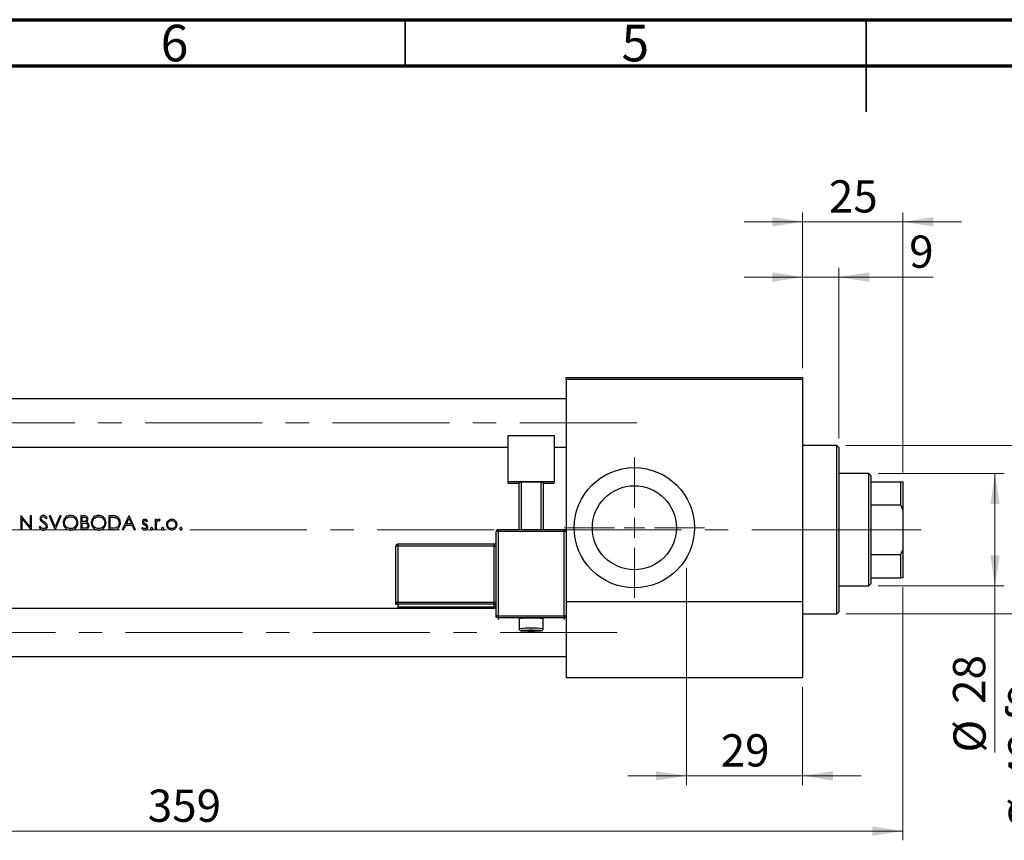
# Model space of a CAD drawing. Units: millimetres. Extents: x 15 to 453, y 5 to 292.
# Drawn here: x 123 to 230, y 203 to 292 of the extents above; entities that cross this region are included whole.
import ezdxf

# ---------------------------------------------------------------- set-up
doc = ezdxf.new("R2010")
doc.units = ezdxf.units.MM
doc.linetypes.add('CENTERX2', pattern=[20.32, 12.7, -2.54, 2.54, -2.54])
doc.styles.add('SLDTEXTSTYLE0', font='TXT', dxfattribs={"width": 0.75})
doc.dimstyles.new('SLDDIMSTYLE0', dxfattribs={"dimtxt": 3.5, "dimasz": 3.302, "dimexe": 0, "dimexo": 0.0625, "dimgap": 0.875, "dimtad": 1, "dimdec": 0, "dimlfac": 2.3, "dimrnd": 1e-09, "dimzin": 12, "dimdsep": 46, "dimtxsty": 'SLDTEXTSTYLE0', "dimsah": 1, "dimcen": 0.09, "dimadec": 0, "dimazin": 3, "dimtfac": 1, "dimtdec": 0, "dimtmove": 0, "dimatfit": 0, "dimfxl": 1, "dimfrac": 2, "dimtolj": 1, "dimtzin": 12, "dimarcsym": 0})
doc.dimstyles.new('SLDDIMSTYLE1', dxfattribs={"dimtxt": 3.5, "dimasz": 3.302, "dimexe": 0, "dimexo": 0.0625, "dimgap": 0.875, "dimtad": 1, "dimdec": 0, "dimlfac": 2.3, "dimrnd": 1e-09, "dimzin": 12, "dimdsep": 46, "dimtxsty": 'SLDTEXTSTYLE0', "dimsah": 1, "dimcen": 0.09, "dimadec": 0, "dimazin": 3, "dimtfac": 1, "dimtdec": 0, "dimtofl": 0, "dimtmove": 0, "dimatfit": 3, "dimfxl": 1, "dimfrac": 2, "dimtolj": 1, "dimtzin": 12, "dimarcsym": 0})
doc.dimstyles.new('SLDDIMSTYLE2', dxfattribs={"dimtxt": 3.5, "dimasz": 3.302, "dimexe": 0, "dimexo": 0.0625, "dimgap": 0.875, "dimtad": 1, "dimdec": 0, "dimlfac": 2.3, "dimrnd": 1e-09, "dimzin": 12, "dimdsep": 46, "dimtxsty": 'SLDTEXTSTYLE0', "dimsah": 1, "dimcen": 0.09, "dimadec": 0, "dimazin": 3, "dimtfac": 1, "dimtmove": 0, "dimatfit": 0, "dimfxl": 1, "dimfrac": 2, "dimtolj": 1, "dimtzin": 12, "dimarcsym": 0})

# ---------------------------------------------------------------- blocks, each defined once
blk = doc.blocks.new('_D_1')
at = {"color": 7, "linetype": 'Continuous', "lineweight": 0}
for p, q in [((218.98, 230.42), (218.98, 202.93)), ((62.9, 219.55), (62.9, 202.93)), ((62.9, 203.93), (218.98, 203.93))]:
    blk.add_line(p, q, dxfattribs=at)
at = {"color": 7, "linetype": 'Continuous', "lineweight": 18}
for points in [[(62.9, 203.93), (66.2, 203.42), (66.2, 204.44)], [(218.98, 203.93), (215.68, 204.44), (215.68, 203.42)]]:
    blk.add_solid(points, dxfattribs=at)
at = {"color": 7, "linetype": 'Continuous', "lineweight": 18, "insert": (137.06, 208.44), "char_height": 3.5, "attachment_point": 1, "style": 'SLDTEXTSTYLE0'}
blk.add_mtext('359', dxfattribs=at)
blk = doc.blocks.new('_D_2')
at = {"color": 7, "linetype": 'Continuous', "lineweight": 0}
for p, q in [((208.11, 254.16), (208.11, 271.06)), ((218.98, 242.86), (218.98, 271.06)), ((208.11, 270.06), (201.76, 270.06)), ((218.98, 270.06), (208.11, 270.06)), ((218.98, 270.06), (225.33, 270.06))]:
    blk.add_line(p, q, dxfattribs=at)
at = {"color": 7, "linetype": 'Continuous', "lineweight": 18}
for points in [[(208.11, 270.06), (204.81, 270.57), (204.81, 269.55)], [(218.98, 270.06), (222.29, 269.55), (222.29, 270.57)]]:
    blk.add_solid(points, dxfattribs=at)
at = {"color": 7, "linetype": 'Continuous', "lineweight": 18, "insert": (210.96, 274.57), "char_height": 3.5, "attachment_point": 1, "style": 'SLDTEXTSTYLE0'}
blk.add_mtext('25', dxfattribs=at)
blk = doc.blocks.new('_D_3')
at = {"color": 7, "linetype": 'Continuous', "lineweight": 0}
for p, q in [((195.51, 226.51), (195.51, 208.93)), ((208.11, 219.55), (208.11, 208.93)), ((195.51, 209.93), (189.16, 209.93)), ((195.51, 209.93), (208.11, 209.93)), ((208.11, 209.93), (214.46, 209.93))]:
    blk.add_line(p, q, dxfattribs=at)
at = {"color": 7, "linetype": 'Continuous', "lineweight": 18}
for points in [[(195.51, 209.93), (192.2, 210.44), (192.2, 209.42)], [(208.11, 209.93), (211.42, 209.42), (211.42, 210.44)]]:
    blk.add_solid(points, dxfattribs=at)
at = {"color": 7, "linetype": 'Continuous', "lineweight": 18, "insert": (199.22, 214.44), "char_height": 3.5, "attachment_point": 1, "style": 'SLDTEXTSTYLE0'}
blk.add_mtext('29', dxfattribs=at)
blk = doc.blocks.new('_D_5')
at = {"color": 7, "linetype": 'Continuous', "lineweight": 0}
for p, q in [((216.29, 242.73), (229.98, 242.73)), ((228.98, 230.55), (228.98, 242.73)), ((216.29, 230.55), (229.98, 230.55)), ((228.98, 230.55), (228.98, 212.46))]:
    blk.add_line(p, q, dxfattribs=at)
at = {"color": 7, "linetype": 'Continuous', "lineweight": 18}
for points in [[(228.98, 242.73), (228.48, 239.42), (229.49, 239.42)], [(228.98, 230.55), (229.49, 233.85), (228.48, 233.85)]]:
    blk.add_solid(points, dxfattribs=at)
at = {"color": 7, "linetype": 'Continuous', "lineweight": 18, "char_height": 3.5, "attachment_point": 1, "rotation": 90, "style": 'SLDTEXTSTYLE0'}
for s, insert in [('28', (224.42, 217.74)), ('%%c', (224.47, 212.46))]:
    blk.add_mtext(s, dxfattribs=dict(at, insert=insert))
blk = doc.blocks.new('_D_6')
at = {"color": 7, "linetype": 'Continuous', "lineweight": 0}
for p, q in [((208.11, 254.16), (208.11, 265.06)), ((212.03, 246.55), (212.03, 265.06)), ((208.11, 264.06), (201.76, 264.06)), ((212.03, 264.06), (208.11, 264.06)), ((212.03, 264.06), (222.26, 264.06))]:
    blk.add_line(p, q, dxfattribs=at)
at = {"color": 7, "linetype": 'Continuous', "lineweight": 18}
for points in [[(208.11, 264.06), (204.81, 264.57), (204.81, 263.55)], [(212.03, 264.06), (215.33, 263.55), (215.33, 264.57)]]:
    blk.add_solid(points, dxfattribs=at)
at = {"color": 7, "linetype": 'Continuous', "lineweight": 18, "insert": (219.67, 268.57), "char_height": 3.5, "attachment_point": 1, "style": 'SLDTEXTSTYLE0'}
blk.add_mtext('9', dxfattribs=at)
blk = doc.blocks.new('_D_7')
at = {"color": 7, "linetype": 'Continuous', "lineweight": 0}
for p, q in [((212.81, 245.77), (235.98, 245.77)), ((234.98, 245.77), (234.98, 227.51)), ((212.81, 227.51), (235.98, 227.51)), ((234.98, 227.51), (234.98, 204.07))]:
    blk.add_line(p, q, dxfattribs=at)
at = {"color": 7, "linetype": 'Continuous', "lineweight": 18}
for points in [[(234.98, 245.77), (234.48, 242.47), (235.49, 242.47)], [(234.98, 227.51), (235.49, 230.81), (234.48, 230.81)]]:
    blk.add_solid(points, dxfattribs=at)
at = {"color": 7, "linetype": 'Continuous', "lineweight": 18, "char_height": 3.5, "attachment_point": 1, "rotation": 90, "style": 'SLDTEXTSTYLE0'}
for s, insert in [('f9', (230.42, 215.84)), ('42', (230.42, 209.35)), ('%%c', (230.47, 204.07))]:
    blk.add_mtext(s, dxfattribs=dict(at, insert=insert))
blk = doc.blocks.new('SW_CENTERMARKSYMBOL_0')
at = {"color": 0, "linetype": 'Continuous', "lineweight": 18}
for p, q in [((0, 2.17), (0, 7.61)), ((0, 0), (0, 1.09)), ((-2.17, 0), (-7.61, 0)), ((0, 0), (-1.09, 0)), ((0, 0), (0, -1.09)), ((0, 0), (1.09, 0)), ((2.17, 0), (7.61, 0)), ((0, -2.17), (0, -7.61))]:
    blk.add_line(p, q, dxfattribs=at)

msp = doc.modelspace()

# ---------------------------------------------------------------- linework, layer by layer
at = {"color": 7, "linetype": 'Continuous', "lineweight": 70}
for p, q in [((15, 292), (415, 292)), ((20, 287), (410, 287))]:
    msp.add_line(p, q, dxfattribs=at)
at = {"color": 7, "linetype": 'Continuous', "lineweight": 35}
for p, q in [((165, 287), (165, 292)), ((215, 292), (215, 282)), ((215, 287), (215, 292))]:
    msp.add_line(p, q, dxfattribs=at)
at = {"color": 7, "linetype": 'Continuous', "lineweight": 25}
for p, q in [((182.4617, 253.1607), (208.1139, 253.1607)), ((182.4617, 252.9433), (182.4617, 253.1607)), ((208.1139, 252.9433), (182.4617, 252.9433)), ((182.4617, 252.9433), (182.4617, 236.43)), ((208.1139, 253.1607), (208.1139, 252.9433)), ((208.1139, 252.9433), (208.1139, 228.8129)), ((182.4617, 250.8346), (78.9835, 250.8346)), ((176.1574, 246.8506), (181.1574, 246.8506)), ((176.1574, 241.8537), (176.1574, 246.8506)), ((181.1574, 246.8506), (181.1574, 241.8537)), ((211.8096, 245.7694), (208.1139, 245.7694)), ((212.027, 245.552), (211.8096, 245.7694)), ((211.8096, 227.5086), (211.8096, 245.7694)), ((78.9835, 245.6173), (176.1574, 245.6173)), ((181.1574, 245.6173), (182.4617, 245.6173)), ((212.027, 245.552), (212.027, 227.726)), ((215.2878, 242.726), (212.027, 242.726)), ((215.5052, 242.5086), (215.2878, 242.726)), ((215.2878, 230.552), (215.2878, 242.726)), ((215.5052, 242.5086), (215.5052, 241.8564)), ((181.1574, 241.8537), (176.1574, 241.8537)), ((176.1574, 241.6693), (176.1574, 241.8537)), ((177.353, 241.6693), (176.1574, 241.6693)), ((177.353, 241.7999), (177.5704, 241.8076)), ((177.353, 236.6474), (177.353, 241.7999)), ((179.7443, 241.8076), (177.5704, 241.8076)), ((177.5704, 241.8076), (177.5704, 236.6474)), ((179.7443, 241.8076), (179.9617, 241.7999)), ((179.7443, 236.6474), (179.7443, 241.8076)), ((179.9617, 241.7999), (179.9617, 236.6474)), ((181.1574, 241.6693), (179.9617, 241.6693)), ((181.1574, 241.6693), (181.1574, 241.8537)), ((215.5052, 241.8564), (215.5052, 239.328)), ((215.5052, 241.8564), (218.7661, 241.8564)), ((218.7661, 239.328), (218.7661, 241.8564)), ((218.7661, 241.8564), (218.9835, 241.8564)), ((218.9835, 241.8564), (218.9835, 238.8129)), ((215.5052, 239.328), (215.5052, 233.95)), ((215.5052, 239.328), (218.7661, 239.328)), ((218.9835, 238.8129), (218.7661, 239.328)), ((218.9835, 238.8129), (218.9835, 234.4651)), ((123.3084, 238.1607), (123.2797, 238.1607)), ((123.2797, 238.1607), (123.2797, 236.639)), ((124.3137, 236.963), (123.3084, 238.1607)), ((123.4163, 236.639), (123.4163, 237.834)), ((123.4163, 237.834), (124.4192, 236.639)), ((124.4503, 238.1607), (124.3137, 238.1607)), ((124.3137, 238.1607), (124.3137, 236.963)), ((124.4503, 236.639), (124.4503, 238.1607)), ((126.0242, 237.8486), (126.1476, 237.9422)), ((126.5086, 238.1607), (126.3622, 238.1607)), ((126.3622, 238.1607), (127.0061, 236.639)), ((127.0158, 236.9615), (126.5086, 238.1607)), ((127.5231, 238.1607), (127.0158, 236.9615)), ((127.0256, 236.639), (127.6694, 238.1607)), ((127.6694, 238.1607), (127.5231, 238.1607)), ((130.0928, 238.1607), (129.7959, 238.1607)), ((129.7959, 238.1607), (129.7959, 236.639)), ((129.9325, 237.5169), (129.9325, 238.0047)), ((129.9325, 238.0047), (130.1178, 238.0047)), ((130.0242, 237.5169), (129.9325, 237.5169)), ((129.9325, 236.7951), (129.9325, 237.3608)), ((129.9325, 237.3608), (130.023, 237.3608)), ((133.1467, 238.1607), (132.8394, 238.1607)), ((132.8394, 238.1607), (132.8394, 236.639)), ((132.976, 238.0047), (133.083, 238.0047)), ((132.976, 236.7951), (132.976, 238.0047)), ((135.0049, 238.1607), (134.2831, 236.639)), ((134.7376, 237.2828), (135.0132, 237.8641)), ((135.2814, 237.2828), (134.7376, 237.2828)), ((135.0244, 238.1607), (135.0049, 238.1607)), ((135.0132, 237.8641), (135.2814, 237.2828)), ((135.7268, 236.639), (135.0244, 238.1607)), ((136.9413, 237.5169), (137.0339, 237.6123)), ((138.0094, 237.751), (137.8728, 237.751)), ((137.8728, 237.751), (137.8728, 236.639)), ((138.0094, 237.5873), (138.0094, 237.751)), ((138.3246, 237.6142), (138.3996, 237.7324)), ((123.4163, 236.639), (123.2797, 236.639)), ((124.4503, 236.639), (124.4192, 236.639)), ((125.3984, 237.0097), (125.2697, 236.9326)), ((127.0256, 236.639), (127.0061, 236.639)), ((130.2074, 236.639), (129.7959, 236.639)), ((130.127, 236.7951), (129.9325, 236.7951)), ((133.311, 236.639), (132.8394, 236.639)), ((133.1506, 236.7951), (132.976, 236.7951)), ((134.4322, 236.639), (134.2831, 236.639)), ((134.4322, 236.639), (134.6635, 237.1267)), ((134.6635, 237.1267), (135.3534, 237.1267)), ((135.3534, 237.1267), (135.5783, 236.639)), ((135.7268, 236.639), (135.5783, 236.639)), ((136.5002, 236.8731), (136.4096, 236.7701)), ((138.0094, 236.639), (137.8728, 236.639)), ((138.0094, 236.639), (138.0094, 237.0127)), ((174.853, 227.3052), (174.853, 236.43)), ((182.2443, 236.6474), (175.0704, 236.6474)), ((175.0704, 236.6472), (175.0704, 236.6474)), ((175.0704, 236.4377), (175.0704, 227.3129)), ((182.2443, 236.4377), (175.0704, 236.4377)), ((182.2443, 227.3129), (182.2443, 236.4377)), ((182.4617, 236.43), (182.4617, 228.8129)), ((174.6357, 235.0805), (164.2009, 235.0805)), ((163.9835, 228.7799), (163.9835, 234.8631)), ((174.6357, 234.8708), (164.2009, 234.8708)), ((164.2009, 234.8708), (164.2009, 228.7876)), ((174.6357, 228.7876), (174.6357, 234.8708)), ((218.7661, 233.95), (218.9835, 234.4651)), ((218.9835, 234.4651), (218.9835, 231.4216)), ((215.5052, 233.95), (215.5052, 231.4216)), ((215.5052, 233.95), (218.7661, 233.95)), ((218.7661, 231.4216), (218.7661, 233.95)), ((215.2878, 230.552), (215.5052, 230.7694)), ((215.5052, 231.4216), (215.5052, 230.7694)), ((215.5052, 231.4216), (218.7661, 231.4216)), ((218.9835, 231.4216), (218.7661, 231.4216)), ((212.027, 230.552), (215.2878, 230.552)), ((163.9835, 228.4954), (163.9835, 228.7799)), ((164.2009, 228.7876), (174.6357, 228.7876)), ((164.2009, 228.7876), (164.2009, 228.5627)), ((174.6357, 228.7876), (174.6357, 228.5627)), ((182.4617, 228.8129), (182.4617, 220.552)), ((208.1139, 228.8129), (182.4617, 228.8129)), ((208.1139, 228.8129), (208.1139, 220.552)), ((174.853, 228.0955), (78.9835, 228.0955)), ((174.6357, 228.5627), (164.2009, 228.5627)), ((164.2009, 228.5627), (164.2009, 228.2708)), ((164.2009, 228.2708), (174.6357, 228.2708)), ((174.6357, 228.2708), (174.6357, 228.5627)), ((174.6357, 228.2708), (174.6357, 228.2706)), ((211.8096, 227.5086), (212.027, 227.726)), ((174.853, 227.1265), (174.853, 227.3052)), ((175.0704, 227.3129), (182.2443, 227.3129)), ((175.0704, 227.3129), (175.0704, 227.088)), ((182.2443, 227.088), (175.0704, 227.088)), ((177.353, 226.9881), (177.353, 225.9018)), ((179.9617, 225.9018), (179.9617, 226.9881)), ((182.2443, 227.3129), (182.2443, 227.088)), ((208.1139, 227.5086), (211.8096, 227.5086)), ((78.9835, 222.8781), (182.4617, 222.8781)), ((208.1139, 220.552), (182.4617, 220.552))]:
    msp.add_line(p, q, dxfattribs=at)
at = {"color": 7, "linetype": 'CENTERX2', "lineweight": 18}
for p, q in [((190.1139, 248.226), (56.1574, 248.226)), ((215.2878, 236.639), (63.0704, 236.639)), ((215.2878, 236.639), (215.5052, 236.639)), ((215.5052, 236.639), (220.9835, 236.639)), ((195.5052, 227.5086), (195.5052, 232.5086)), ((195.5052, 230.8129), (195.5052, 228.5955)), ((195.5052, 220.7694), (195.5052, 228.5955)), ((53.3724, 225.4868), (190.1139, 225.4868)), ((195.5052, 218.552), (195.5052, 220.7694))]:
    msp.add_line(p, q, dxfattribs=at)
at = {"color": 8, "linetype": 'Continuous', "lineweight": 25}
for p, q in [((175.0704, 236.6474), (175.0704, 236.4377)), ((182.2443, 236.6474), (182.2443, 236.4377)), ((164.2009, 235.0805), (164.2009, 234.8708)), ((174.6357, 235.0805), (174.6357, 234.8708)), ((164.2009, 228.2708), (164.2009, 228.2706)), ((175.0704, 227.088), (175.0704, 226.9144)), ((182.2443, 226.9144), (182.2443, 227.088))]:
    msp.add_line(p, q, dxfattribs=at)
at = {"color": 7, "linetype": 'Continuous', "lineweight": 25, "flags": 128}
msp.add_lwpolyline([(164.1465, 228.2777), (164.1585, 228.275), (164.2009, 228.2708)], dxfattribs=at)
at = {"color": 8, "linetype": 'Continuous', "lineweight": 25, "flags": 128}
msp.add_lwpolyline([(177.6987, 225.7027), (177.5869, 225.6913), (177.5869, 225.6779), (177.7161, 225.6654), (177.9587, 225.6552), (178.2856, 225.6485), (178.6574, 225.6462), (179.0292, 225.6485), (179.3561, 225.6552), (179.5987, 225.6654), (179.7278, 225.6779), (179.7278, 225.6913), (179.5987, 225.7038), (179.4859, 225.7094)], dxfattribs=at)
at = {"color": 7, "linetype": 'Continuous', "lineweight": 25}
for radius in [6.5217, 4.5565]:
    msp.add_circle((189.853, 236.8564), radius, dxfattribs=at)
for centre, radius, start, end in [((175.0704, 236.4299), 0.2173, 89.982109, 179.982098), ((175.0162, 234.8938), 1.5448, 87.986318, 96.06117), ((182.2444, 236.4299), 0.2173, 0.017902, 90.017891), ((182.2986, 234.8938), 1.5448, 83.93883, 92.013682), ((164.2008, 234.863), 0.2173, 89.982109, 179.982098), ((174.6357, 235.2979), 0.2174, 270, 0), ((164.1466, 233.327), 1.5448, 87.986318, 96.06117), ((174.6899, 236.4146), 1.5448, 267.986318, 276.06117), ((164.1466, 227.2438), 1.5448, 87.986318, 96.06117), ((164.2008, 228.78), 0.2173, 180.017902, 270.017891), ((174.6899, 230.3314), 1.5448, 267.986318, 276.06117), ((174.6357, 228.3454), 0.2173, 0.017902, 90.017891), ((174.6357, 228.0532), 0.2174, 11.211627, 90), ((175.0162, 225.7691), 1.5448, 87.986318, 96.06117), ((175.0704, 227.3053), 0.2173, 180.017902, 270.017891), ((178.6574, 214.2746), 12.7802, 84.142211, 95.857789), ((182.2986, 225.7691), 1.5448, 83.93883, 92.013682), ((182.2444, 227.3053), 0.2173, 269.982109, 359.982098), ((178.5055, 210.2545), 15.4692, 89.437391, 92.989491), ((178.735, 205.1241), 20.599, 87.910821, 90.215758)]:
    msp.add_arc(centre, radius, start, end, dxfattribs=at)
at = {"color": 8, "linetype": 'Continuous', "lineweight": 25}
for centre, radius, start, end in [((174.6357, 228.0534), 0.2173, 11.165389, 90.015457), ((178.3559, 215.9904), 9.9621, 88.265875, 95.777709), ((179.007, 217.3622), 8.5928, 83.621088, 92.332118)]:
    msp.add_arc(centre, radius, start, end, dxfattribs=at)
at = {"color": 7, "linetype": 'Continuous', "lineweight": 25}
for points, knots in [([(125.7422, 238.1998), (125.6931, 238.1949), (125.6023, 238.1858), (125.4852, 238.1176), (125.4067, 238.0231), (125.3712, 237.9259), (125.3683, 237.8663), (125.3673, 237.8446)], [0, 0, 0, 0, 0.25480732, 0.47068514, 0.68776605, 0.88668978, 1, 1, 1, 1]), ([(125.3673, 237.8446), (125.3683, 237.8237), (125.3713, 237.7635), (125.4017, 237.6828), (125.4385, 237.632), (125.4523, 237.6129)], [0, 0, 0, 0, 0.25077554, 0.71959684, 1, 1, 1, 1]), ([(125.4523, 237.6129), (125.4709, 237.5931), (125.508, 237.5535), (125.5927, 237.4858), (125.6581, 237.4379), (125.7017, 237.406)], [0, 0, 0, 0, 0.250933164, 0.501190761, 1, 1, 1, 1]), ([(125.5038, 237.851), (125.5069, 237.8779), (125.5127, 237.9284), (125.5589, 237.986), (125.6149, 238.0242), (125.673, 238.0418), (125.7114, 238.0431), (125.727, 238.0437)], [0, 0, 0, 0, 0.24295736, 0.45732611, 0.64978807, 0.85782676, 1, 1, 1, 1]), ([(125.6041, 237.6544), (125.5907, 237.6678), (125.5551, 237.703), (125.5123, 237.7687), (125.5064, 237.8255), (125.5038, 237.851)], [0, 0, 0, 0, 0.25118913, 0.66393725, 1, 1, 1, 1]), ([(125.8087, 237.5029), (125.7741, 237.5275), (125.7222, 237.5643), (125.6536, 237.6143), (125.6206, 237.641), (125.6041, 237.6544)], [0, 0, 0, 0, 0.49977518, 0.74974892, 1, 1, 1, 1]), ([(125.7017, 237.406), (125.7264, 237.3879), (125.776, 237.3519), (125.8725, 237.2763), (125.9346, 237.2085), (125.976, 237.1633)], [0, 0, 0, 0, 0.25034636, 0.50073267, 1, 1, 1, 1]), ([(125.727, 238.0437), (125.7611, 238.0403), (125.8298, 238.0336), (125.9349, 237.9622), (125.9901, 237.892), (126.0242, 237.8486)], [0, 0, 0, 0, 0.27451094, 0.55120545, 1, 1, 1, 1]), ([(126.1476, 237.9422), (126.1224, 237.9755), (126.0637, 238.0531), (125.9575, 238.1491), (125.8376, 238.1947), (125.7682, 238.1984), (125.7422, 238.1998)], [0, 0, 0, 0, 0.25145671, 0.58489423, 0.84468334, 1, 1, 1, 1]), ([(126.1671, 237.0118), (126.1593, 237.0663), (126.1445, 237.1699), (126.0517, 237.3005), (125.9381, 237.407), (125.8521, 237.4708), (125.8087, 237.5029)], [0, 0, 0, 0, 0.25827555, 0.49073747, 0.74328662, 1, 1, 1, 1]), ([(125.976, 237.1633), (125.9837, 237.1521), (125.999, 237.1297), (126.023, 237.081), (126.0276, 237.0406), (126.0306, 237.0139)], [0, 0, 0, 0, 0.25237402, 0.50549703, 1, 1, 1, 1]), ([(128.6741, 238.1998), (128.5848, 238.1912), (128.4059, 238.1739), (128.1687, 238.0358), (127.9935, 237.8332), (127.8974, 237.6077), (127.8879, 237.4565), (127.884, 237.3932)], [0, 0, 0, 0, 0.21279007, 0.42598536, 0.63813626, 0.84831369, 1, 1, 1, 1]), ([(127.884, 237.3932), (127.8923, 237.2996), (127.909, 237.1119), (128.0592, 236.8738), (128.2687, 236.6928), (128.4914, 236.6089), (128.6362, 236.6023), (128.6863, 236.6)], [0, 0, 0, 0, 0.22272727, 0.44704424, 0.65303115, 0.88000133, 1, 1, 1, 1]), ([(128.0205, 237.3938), (128.0272, 237.4682), (128.0405, 237.6174), (128.155, 237.8106), (128.3223, 237.9516), (128.5042, 238.032), (128.6294, 238.0403), (128.6808, 238.0437)], [0, 0, 0, 0, 0.21626915, 0.4337425, 0.63552214, 0.85023444, 1, 1, 1, 1]), ([(128.6808, 236.7561), (128.6018, 236.7628), (128.443, 236.7763), (128.2412, 236.9011), (128.0908, 237.0726), (128.0267, 237.249), (128.0221, 237.3584), (128.0205, 237.3938)], [0, 0, 0, 0, 0.23103902, 0.46393315, 0.67725846, 0.89549299, 1, 1, 1, 1]), ([(129.4838, 237.4005), (129.4754, 237.4966), (129.4587, 237.6895), (129.3058, 237.9324), (129.0932, 238.1097), (128.8707, 238.1911), (128.7264, 238.1975), (128.6741, 238.1998)], [0, 0, 0, 0, 0.226202645, 0.454265571, 0.658787775, 0.876226771, 1, 1, 1, 1]), ([(128.6808, 238.0437), (128.7607, 238.0355), (128.9207, 238.019), (129.1339, 237.8936), (129.2831, 237.7138), (129.3416, 237.5358), (129.3458, 237.434), (129.3472, 237.4008)], [0, 0, 0, 0, 0.23239197, 0.46492166, 0.70222473, 0.90285429, 1, 1, 1, 1]), ([(129.3472, 237.4008), (129.3407, 237.327), (129.3276, 237.1792), (129.2137, 236.985), (129.0482, 236.8461), (128.8633, 236.768), (128.7374, 236.7598), (128.6808, 236.7561)], [0, 0, 0, 0, 0.21380026, 0.4286785, 0.63433621, 0.83552518, 1, 1, 1, 1]), ([(128.6863, 236.6), (128.7807, 236.6082), (128.9704, 236.6248), (129.2091, 236.7748), (129.3895, 236.9839), (129.4747, 237.2051), (129.4814, 237.3501), (129.4838, 237.4005)], [0, 0, 0, 0, 0.22413749, 0.45025972, 0.65247907, 0.87937425, 1, 1, 1, 1]), ([(130.023, 237.3608), (130.0468, 237.3606), (130.0945, 237.3602), (130.1897, 237.3585), (130.2605, 237.3491), (130.3077, 237.3429)], [0, 0, 0, 0, 0.25028577, 0.50057232, 1, 1, 1, 1]), ([(130.4397, 237.7809), (130.4368, 237.752), (130.4308, 237.6941), (130.3839, 237.6196), (130.3173, 237.5637), (130.1961, 237.5182), (130.0955, 237.5175), (130.0242, 237.5169)], [0, 0, 0, 0, 0.15556483, 0.31216398, 0.46186554, 0.61906342, 1, 1, 1, 1]), ([(130.5763, 237.7837), (130.5717, 237.8302), (130.5624, 237.9237), (130.488, 238.0408), (130.3857, 238.1171), (130.2508, 238.1564), (130.1529, 238.1591), (130.0928, 238.1607)], [0, 0, 0, 0, 0.20045131, 0.40258526, 0.57916562, 0.74157559, 1, 1, 1, 1]), ([(130.1178, 238.0047), (130.172, 238.0025), (130.2509, 237.9993), (130.3484, 237.9607), (130.4032, 237.9113), (130.4355, 237.8476), (130.4383, 237.8028), (130.4397, 237.7809)], [0, 0, 0, 0, 0.3632048, 0.5295859, 0.69743586, 0.85217643, 1, 1, 1, 1]), ([(130.3077, 237.3429), (130.3528, 237.3286), (130.4271, 237.305), (130.5067, 237.2303), (130.5501, 237.1531), (130.5547, 237.0968), (130.5568, 237.0709)], [0, 0, 0, 0, 0.351031339, 0.578355252, 0.80616892, 1, 1, 1, 1]), ([(130.4004, 237.4599), (130.4359, 237.4864), (130.5073, 237.5396), (130.5664, 237.6594), (130.5731, 237.7436), (130.5763, 237.7837)], [0, 0, 0, 0, 0.34184107, 0.68678516, 1, 1, 1, 1]), ([(130.6933, 237.0709), (130.6887, 237.1207), (130.6794, 237.2208), (130.6013, 237.3469), (130.4988, 237.4213), (130.4294, 237.4485), (130.4004, 237.4599)], [0, 0, 0, 0, 0.28473679, 0.57204988, 0.82092479, 1, 1, 1, 1]), ([(131.7176, 238.1998), (131.6282, 238.1912), (131.4494, 238.1739), (131.2122, 238.0358), (131.037, 237.8332), (130.9409, 237.6077), (130.9314, 237.4565), (130.9275, 237.3932)], [0, 0, 0, 0, 0.21279007, 0.42598536, 0.63813626, 0.84831369, 1, 1, 1, 1]), ([(130.9275, 237.3932), (130.9358, 237.2996), (130.9524, 237.1119), (131.1027, 236.8738), (131.3121, 236.6928), (131.5349, 236.6089), (131.6797, 236.6023), (131.7298, 236.6)], [0, 0, 0, 0, 0.22272727, 0.44704424, 0.65303115, 0.88000133, 1, 1, 1, 1]), ([(131.064, 237.3938), (131.0707, 237.4682), (131.0839, 237.6174), (131.1985, 237.8106), (131.3657, 237.9516), (131.5477, 238.032), (131.6729, 238.0403), (131.7243, 238.0437)], [0, 0, 0, 0, 0.21626915, 0.4337425, 0.63552214, 0.85023444, 1, 1, 1, 1]), ([(131.7243, 236.7561), (131.6453, 236.7628), (131.4865, 236.7763), (131.2847, 236.9011), (131.1343, 237.0726), (131.0702, 237.249), (131.0655, 237.3584), (131.064, 237.3938)], [0, 0, 0, 0, 0.23103902, 0.46393315, 0.67725846, 0.89549299, 1, 1, 1, 1]), ([(132.5272, 237.4005), (132.5189, 237.4966), (132.5022, 237.6895), (132.3492, 237.9324), (132.1367, 238.1097), (131.9141, 238.1911), (131.7699, 238.1975), (131.7176, 238.1998)], [0, 0, 0, 0, 0.22620264, 0.45426557, 0.65878777, 0.87622677, 1, 1, 1, 1]), ([(131.7243, 238.0437), (131.8042, 238.0355), (131.9641, 238.019), (132.1774, 237.8936), (132.3266, 237.7138), (132.3851, 237.5358), (132.3893, 237.434), (132.3907, 237.4008)], [0, 0, 0, 0, 0.23239197, 0.46492166, 0.70222473, 0.90285429, 1, 1, 1, 1]), ([(132.3907, 237.4008), (132.3842, 237.327), (132.3711, 237.1792), (132.2572, 236.985), (132.0916, 236.8461), (131.9068, 236.768), (131.7809, 236.7598), (131.7243, 236.7561)], [0, 0, 0, 0, 0.21380026, 0.4286785, 0.63433621, 0.83552518, 1, 1, 1, 1]), ([(131.7298, 236.6), (131.8242, 236.6082), (132.0139, 236.6248), (132.2526, 236.7748), (132.433, 236.9839), (132.5181, 237.2051), (132.5249, 237.3501), (132.5272, 237.4005)], [0, 0, 0, 0, 0.22413749, 0.45025972, 0.65247907, 0.87937425, 1, 1, 1, 1]), ([(133.083, 238.0047), (133.1222, 238.0043), (133.2008, 238.0036), (133.3577, 237.998), (133.4735, 237.9764), (133.5506, 237.962)], [0, 0, 0, 0, 0.25047403, 0.50097328, 1, 1, 1, 1]), ([(133.6295, 238.1059), (133.5902, 238.1171), (133.5117, 238.1395), (133.3495, 238.1571), (133.2277, 238.1593), (133.1467, 238.1607)], [0, 0, 0, 0, 0.25096505, 0.50160618, 1, 1, 1, 1]), ([(133.311, 236.639), (133.4149, 236.6426), (133.5846, 236.6486), (133.8037, 236.745), (133.9458, 236.8891), (134.0509, 237.0805), (134.0855, 237.2533), (134.0876, 237.3581), (134.088, 237.3807)], [0, 0, 0, 0, 0.2532916, 0.41386376, 0.57450095, 0.74180328, 0.94454172, 1, 1, 1, 1]), ([(133.5506, 237.962), (133.612, 237.9374), (133.7355, 237.8882), (133.8649, 237.7402), (133.9402, 237.5656), (133.9476, 237.4435), (133.9514, 237.381)], [0, 0, 0, 0, 0.25853589, 0.51914505, 0.75355727, 1, 1, 1, 1]), ([(133.9514, 237.381), (133.944, 237.2939), (133.9317, 237.149), (133.822, 236.9753), (133.7042, 236.8786), (133.618, 236.846), (133.5856, 236.8338)], [0, 0, 0, 0, 0.36620826, 0.6094366, 0.85298472, 1, 1, 1, 1]), ([(134.088, 237.3807), (134.0768, 237.5021), (134.0584, 237.7026), (133.9047, 237.9406), (133.755, 238.0563), (133.6557, 238.0955), (133.6295, 238.1059)], [0, 0, 0, 0, 0.39377047, 0.6501991, 0.90770941, 1, 1, 1, 1]), ([(136.7492, 237.7705), (136.7154, 237.7678), (136.6475, 237.7622), (136.5631, 237.7092), (136.5019, 237.6351), (136.4717, 237.5551), (136.4692, 237.5006), (136.4681, 237.4788)], [0, 0, 0, 0, 0.22233632, 0.44676181, 0.63809015, 0.85529568, 1, 1, 1, 1]), ([(136.4681, 237.4788), (136.4687, 237.4637), (136.4697, 237.4333), (136.4822, 237.3737), (136.5044, 237.3339), (136.5191, 237.3075)], [0, 0, 0, 0, 0.25136546, 0.5035586, 1, 1, 1, 1]), ([(136.5191, 237.3075), (136.532, 237.2913), (136.5579, 237.259), (136.6225, 237.2075), (136.6755, 237.1764), (136.7108, 237.1557)], [0, 0, 0, 0, 0.25147212, 0.50277614, 1, 1, 1, 1]), ([(136.6047, 237.4843), (136.6075, 237.5066), (136.6127, 237.548), (136.6503, 237.596), (136.696, 237.6287), (136.7319, 237.6322), (136.7492, 237.634)], [0, 0, 0, 0, 0.28897782, 0.53578301, 0.7757297, 1, 1, 1, 1]), ([(136.6425, 237.3834), (136.6371, 237.3909), (136.6212, 237.413), (136.6069, 237.4478), (136.6053, 237.4751), (136.6047, 237.4843)], [0, 0, 0, 0, 0.25198276, 0.74828301, 1, 1, 1, 1]), ([(136.8013, 237.2688), (136.787, 237.2768), (136.7582, 237.2928), (136.7022, 237.3271), (136.6663, 237.3609), (136.6425, 237.3834)], [0, 0, 0, 0, 0.25088591, 0.50186411, 1, 1, 1, 1]), ([(137.0339, 237.6123), (137.0145, 237.6327), (136.9757, 237.6734), (136.8992, 237.7304), (136.8209, 237.7666), (136.7654, 237.7696), (136.7492, 237.7705)], [0, 0, 0, 0, 0.25169264, 0.50381702, 0.85486652, 1, 1, 1, 1]), ([(136.7492, 237.634), (136.7705, 237.6311), (136.8198, 237.6246), (136.8851, 237.5787), (136.9225, 237.5375), (136.9413, 237.5169)], [0, 0, 0, 0, 0.27582869, 0.63723991, 1, 1, 1, 1]), ([(137.0016, 237.1127), (136.9879, 237.1293), (136.9606, 237.1624), (136.893, 237.2152), (136.838, 237.2474), (136.8013, 237.2688)], [0, 0, 0, 0, 0.25149257, 0.50255224, 1, 1, 1, 1]), ([(138.2807, 237.7705), (138.2489, 237.7668), (138.1851, 237.7594), (138.0861, 237.6961), (138.0385, 237.6287), (138.0094, 237.5873)], [0, 0, 0, 0, 0.278513475, 0.557817838, 1, 1, 1, 1]), ([(138.0094, 237.0127), (138.0096, 237.0447), (138.0099, 237.1085), (138.0122, 237.2363), (138.0252, 237.3312), (138.0338, 237.3944)], [0, 0, 0, 0, 0.25017472, 0.50035555, 1, 1, 1, 1]), ([(138.0338, 237.3944), (138.0492, 237.4435), (138.0736, 237.5207), (138.1429, 237.5943), (138.2008, 237.6282), (138.2375, 237.6321), (138.2548, 237.634)], [0, 0, 0, 0, 0.43585316, 0.68630336, 0.85190768, 1, 1, 1, 1]), ([(138.2548, 237.634), (138.2609, 237.6336), (138.2732, 237.6329), (138.2968, 237.6265), (138.3135, 237.6191), (138.3246, 237.6142)], [0, 0, 0, 0, 0.25140808, 0.50336929, 1, 1, 1, 1]), ([(138.3996, 237.7324), (138.3904, 237.7377), (138.372, 237.7482), (138.3331, 237.7647), (138.3016, 237.7682), (138.2807, 237.7705)], [0, 0, 0, 0, 0.25166178, 0.50385279, 1, 1, 1, 1]), ([(139.2348, 237.5864), (139.2118, 237.5585), (139.1487, 237.4824), (139.0915, 237.3453), (139.0851, 237.2373), (139.0824, 237.192)], [0, 0, 0, 0, 0.25120115, 0.68576578, 1, 1, 1, 1]), ([(139.0824, 237.192), (139.0887, 237.1245), (139.1012, 236.9892), (139.2095, 236.8144), (139.3585, 236.6828), (139.5198, 236.6255), (139.6208, 236.6211), (139.6586, 236.6195)], [0, 0, 0, 0, 0.22284207, 0.44691251, 0.66396551, 0.8746116, 1, 1, 1, 1]), ([(139.219, 237.1911), (139.2237, 237.2435), (139.233, 237.3487), (139.3169, 237.4812), (139.4335, 237.583), (139.555, 237.6293), (139.6334, 237.6329), (139.6579, 237.634)], [0, 0, 0, 0, 0.22604359, 0.45400629, 0.65966865, 0.89341566, 1, 1, 1, 1]), ([(139.6579, 236.7561), (139.6036, 236.7613), (139.4945, 236.7719), (139.3564, 236.8573), (139.2651, 236.9786), (139.2232, 237.0941), (139.2201, 237.1665), (139.219, 237.1911)], [0, 0, 0, 0, 0.23651481, 0.47492628, 0.68338097, 0.8926326, 1, 1, 1, 1]), ([(139.6586, 237.7705), (139.6187, 237.7685), (139.5167, 237.7632), (139.3628, 237.7069), (139.2761, 237.6253), (139.2348, 237.5864)], [0, 0, 0, 0, 0.25193999, 0.64402933, 1, 1, 1, 1]), ([(139.6579, 237.634), (139.709, 237.6293), (139.8115, 237.6198), (139.9415, 237.5378), (140.0377, 237.4286), (140.0899, 237.3076), (140.0948, 237.2262), (140.0969, 237.1911)], [0, 0, 0, 0, 0.21998922, 0.44163222, 0.64682412, 0.84770394, 1, 1, 1, 1]), ([(140.0969, 237.1911), (140.0912, 237.1371), (140.0798, 237.0289), (139.9928, 236.8909), (139.8715, 236.799), (139.7542, 236.76), (139.6829, 236.7571), (139.6579, 236.7561)], [0, 0, 0, 0, 0.235018107, 0.471401031, 0.688456971, 0.890983138, 1, 1, 1, 1]), ([(140.0811, 237.5873), (140.0526, 237.6152), (139.9812, 237.6851), (139.8351, 237.7574), (139.7166, 237.7662), (139.6586, 237.7705)], [0, 0, 0, 0, 0.2519551, 0.63337562, 1, 1, 1, 1]), ([(139.6586, 236.6195), (139.7298, 236.6254), (139.8609, 236.6362), (140.0278, 236.7363), (140.1525, 236.8773), (140.2245, 237.0375), (140.231, 237.149), (140.2335, 237.192)], [0, 0, 0, 0, 0.23508088, 0.43251575, 0.62933563, 0.85718632, 1, 1, 1, 1]), ([(140.2335, 237.192), (140.2318, 237.2282), (140.227, 237.3277), (140.1773, 237.4681), (140.1093, 237.5524), (140.0811, 237.5873)], [0, 0, 0, 0, 0.25119663, 0.68926553, 1, 1, 1, 1]), ([(125.2697, 236.9326), (125.3171, 236.8533), (125.391, 236.7299), (125.5573, 236.6242), (125.6664, 236.6012), (125.7248, 236.6001), (125.7325, 236.6)], [0, 0, 0, 0, 0.454399665, 0.707888052, 0.961538247, 1, 1, 1, 1]), ([(125.7325, 236.7561), (125.6972, 236.7601), (125.6266, 236.7682), (125.517, 236.8413), (125.4465, 236.9288), (125.4076, 236.9941), (125.3984, 237.0097)], [0, 0, 0, 0, 0.23954912, 0.47993271, 0.87583931, 1, 1, 1, 1]), ([(126.0306, 237.0139), (126.0273, 236.9849), (126.0206, 236.9265), (125.9729, 236.8515), (125.8971, 236.7922), (125.8132, 236.76), (125.7535, 236.7571), (125.7325, 236.7561)], [0, 0, 0, 0, 0.19925174, 0.3995699, 0.59012985, 0.85532993, 1, 1, 1, 1]), ([(125.7325, 236.6), (125.7856, 236.6047), (125.8924, 236.6141), (126.0266, 236.6995), (126.1247, 236.815), (126.1643, 236.9269), (126.1665, 236.9938), (126.1671, 237.0118)], [0, 0, 0, 0, 0.2389386, 0.47982826, 0.69680595, 0.91850049, 1, 1, 1, 1]), ([(130.5568, 237.0709), (130.5536, 237.0413), (130.5471, 236.9818), (130.4975, 236.9047), (130.4284, 236.8451), (130.303, 236.7961), (130.1995, 236.7955), (130.127, 236.7951)], [0, 0, 0, 0, 0.15411725, 0.30916695, 0.46485124, 0.62492635, 1, 1, 1, 1]), ([(130.2074, 236.639), (130.2807, 236.6446), (130.4038, 236.6541), (130.5531, 236.7457), (130.649, 236.8608), (130.6898, 236.9777), (130.6925, 237.049), (130.6933, 237.0709)], [0, 0, 0, 0, 0.29937465, 0.50240661, 0.70517102, 0.90928643, 1, 1, 1, 1]), ([(133.5856, 236.8338), (133.5499, 236.8255), (133.4784, 236.8089), (133.3326, 236.7976), (133.2233, 236.7961), (133.1506, 236.7951)], [0, 0, 0, 0, 0.25122942, 0.50180041, 1, 1, 1, 1]), ([(136.4096, 236.7701), (136.4433, 236.7363), (136.5107, 236.6688), (136.6282, 236.6252), (136.7016, 236.621), (136.7276, 236.6195)], [0, 0, 0, 0, 0.3917095, 0.78424944, 1, 1, 1, 1]), ([(136.7206, 236.7561), (136.6863, 236.7608), (136.6154, 236.7707), (136.5453, 236.8249), (136.5103, 236.8623), (136.5002, 236.8731)], [0, 0, 0, 0, 0.39927655, 0.82549502, 1, 1, 1, 1]), ([(136.7108, 237.1557), (136.7258, 237.1475), (136.7558, 237.1311), (136.8153, 237.0975), (136.8538, 237.0636), (136.8794, 237.0411)], [0, 0, 0, 0, 0.25082125, 0.50166155, 1, 1, 1, 1]), ([(136.9169, 236.935), (136.9139, 236.9107), (136.9083, 236.8652), (136.8663, 236.8121), (136.8149, 236.7735), (136.763, 236.7578), (136.7307, 236.7565), (136.7206, 236.7561)], [0, 0, 0, 0, 0.24512688, 0.45969092, 0.6697625, 0.89621436, 1, 1, 1, 1]), ([(136.7276, 236.6195), (136.768, 236.6229), (136.8493, 236.6299), (136.95, 236.6947), (137.0216, 236.7832), (137.0507, 236.87), (137.0528, 236.924), (137.0534, 236.9408)], [0, 0, 0, 0, 0.23662686, 0.4755831, 0.68139186, 0.90066242, 1, 1, 1, 1]), ([(136.8794, 237.0411), (136.8851, 237.0333), (136.901, 237.0118), (136.9145, 236.9749), (136.9162, 236.9464), (136.9169, 236.935)], [0, 0, 0, 0, 0.25211622, 0.70108071, 1, 1, 1, 1]), ([(137.0534, 236.9408), (137.0528, 236.956), (137.0515, 236.9866), (137.0386, 237.0464), (137.0164, 237.0863), (137.0016, 237.1127)], [0, 0, 0, 0, 0.25166691, 0.50412356, 1, 1, 1, 1]), ([(137.4729, 236.8731), (137.4542, 236.871), (137.4189, 236.8671), (137.3792, 236.8351), (137.3525, 236.7975), (137.3472, 236.7657), (137.3462, 236.7487), (137.3461, 236.7463)], [0, 0, 0, 0, 0.27834666, 0.52620206, 0.74283752, 0.96326015, 1, 1, 1, 1]), ([(137.3461, 236.7463), (137.3479, 236.7287), (137.3515, 236.6946), (137.3824, 236.6546), (137.4197, 236.6275), (137.4522, 236.6205), (137.4695, 236.6197), (137.4729, 236.6195)], [0, 0, 0, 0, 0.26258499, 0.5099443, 0.73695974, 0.9489406, 1, 1, 1, 1]), ([(137.5997, 236.7463), (137.5974, 236.7654), (137.5932, 236.8007), (137.5611, 236.8409), (137.5235, 236.8663), (137.4921, 236.8721), (137.4755, 236.873), (137.4729, 236.8731)], [0, 0, 0, 0, 0.284686801, 0.528393257, 0.749411571, 0.95985099, 1, 1, 1, 1]), ([(137.4729, 236.6195), (137.4915, 236.6217), (137.5266, 236.6259), (137.5662, 236.6576), (137.5923, 236.6951), (137.5986, 236.7266), (137.5996, 236.7436), (137.5997, 236.7463)], [0, 0, 0, 0, 0.27807229, 0.52531249, 0.74088664, 0.95937253, 1, 1, 1, 1]), ([(138.6825, 236.8731), (138.6638, 236.871), (138.6285, 236.8671), (138.5887, 236.8351), (138.5621, 236.7975), (138.5568, 236.7657), (138.5558, 236.7487), (138.5557, 236.7463)], [0, 0, 0, 0, 0.27834666, 0.52620206, 0.74283752, 0.96326015, 1, 1, 1, 1]), ([(138.5557, 236.7463), (138.5575, 236.7287), (138.5611, 236.6946), (138.592, 236.6546), (138.6293, 236.6275), (138.6618, 236.6205), (138.6791, 236.6197), (138.6825, 236.6195)], [0, 0, 0, 0, 0.262584988, 0.509944301, 0.736959741, 0.948940596, 1, 1, 1, 1]), ([(138.8093, 236.7463), (138.807, 236.7654), (138.8027, 236.8007), (138.7707, 236.8409), (138.733, 236.8663), (138.7017, 236.8721), (138.6851, 236.873), (138.6825, 236.8731)], [0, 0, 0, 0, 0.2846868, 0.52839326, 0.74941157, 0.95985099, 1, 1, 1, 1]), ([(138.6825, 236.6195), (138.7011, 236.6217), (138.7361, 236.6259), (138.7758, 236.6576), (138.8019, 236.6951), (138.8082, 236.7266), (138.8091, 236.7436), (138.8093, 236.7463)], [0, 0, 0, 0, 0.27807229, 0.52531249, 0.74088664, 0.95937253, 1, 1, 1, 1]), ([(140.6529, 236.8731), (140.6342, 236.871), (140.5989, 236.8671), (140.5592, 236.8351), (140.5326, 236.7975), (140.5272, 236.7657), (140.5263, 236.7487), (140.5261, 236.7463)], [0, 0, 0, 0, 0.27834666, 0.52620206, 0.74283752, 0.96326015, 1, 1, 1, 1]), ([(140.5261, 236.7463), (140.528, 236.7287), (140.5316, 236.6946), (140.5624, 236.6546), (140.5997, 236.6275), (140.6322, 236.6205), (140.6496, 236.6197), (140.6529, 236.6195)], [0, 0, 0, 0, 0.262584988, 0.509944301, 0.736959741, 0.948940596, 1, 1, 1, 1]), ([(140.7797, 236.7463), (140.7775, 236.7654), (140.7732, 236.8007), (140.7412, 236.8409), (140.7035, 236.8663), (140.6721, 236.8721), (140.6556, 236.873), (140.6529, 236.8731)], [0, 0, 0, 0, 0.284686801, 0.528393257, 0.749411571, 0.95985099, 1, 1, 1, 1]), ([(140.6529, 236.6195), (140.6715, 236.6217), (140.7066, 236.6259), (140.7463, 236.6576), (140.7723, 236.6951), (140.7787, 236.7266), (140.7796, 236.7436), (140.7797, 236.7463)], [0, 0, 0, 0, 0.27807229, 0.52531249, 0.74088664, 0.95937253, 1, 1, 1, 1]), ([(177.3546, 225.905), (177.354, 225.9019), (177.3488, 225.872), (177.3662, 225.8193), (177.3999, 225.7619), (177.4404, 225.7245), (177.4782, 225.7025), (177.5094, 225.6905), (177.54, 225.6824), (177.5901, 225.674), (177.6842, 225.6658), (177.8911, 225.6563), (178.1182, 225.6502), (178.2789, 225.6488), (178.3256, 225.6484)], [0, 0, 0, 0, 0.00601529, 0.05824778, 0.09969707, 0.13523053, 0.16646966, 0.19503966, 0.22935034, 0.29344632, 0.47894323, 0.68879916, 0.90967007, 1, 1, 1, 1]), ([(178.3256, 225.6484), (178.3899, 225.6476), (178.5637, 225.6454), (178.8699, 225.6462), (179.1993, 225.6504), (179.4773, 225.658), (179.6672, 225.6685), (179.7445, 225.6761), (179.8021, 225.6885), (179.8495, 225.7084), (179.8978, 225.7425), (179.9396, 225.7985), (179.9628, 225.8567), (179.9593, 225.8924), (179.9583, 225.9019)], [0, 0, 0, 0, 0.08956823, 0.24206476, 0.39458583, 0.54743789, 0.70152171, 0.82664199, 0.86795309, 0.89220214, 0.91963197, 0.95190663, 0.98723803, 1, 1, 1, 1])]:
    msp.add_open_spline(points, degree=3, knots=knots, dxfattribs=at)

# ---------------------------------------------------------------- block references
at = {"color": 7, "linetype": 'Continuous', "lineweight": 0}
msp.add_blockref('SW_CENTERMARKSYMBOL_0', (189.853, 236.8564), dxfattribs=at)

# ---------------------------------------------------------------- texts
at = {"color": 7, "linetype": 'Continuous', "lineweight": 0, "char_height": 3.9688, "attachment_point": 2, "style": 'SLDTEXTSTYLE0'}
for s, insert in [('6', (139.96, 291.4462)), ('5', (189.96, 291.4462))]:
    msp.add_mtext(s, dxfattribs=dict(at, insert=insert))

# ---------------------------------------------------------------- dimensions: what is measured, and where the dimension line sits
at = {"color": 7, "linetype": 'Continuous', "lineweight": 18}
for base, p1, p2, dimstyle, picture, middle in [((208.1139, 270.06), (218.9835, 241.8564), (208.1139, 253.1607), 'SLDDIMSTYLE0', '_D_2', (213.5487, 270.06)), ((208.1139, 264.06), (212.027, 245.552), (208.1139, 253.1607), 'SLDDIMSTYLE2', '_D_6', (220.9631, 264.06)), ((218.9835, 203.9303), (62.8965, 220.552), (218.9835, 231.4216), 'SLDDIMSTYLE1', '_D_1', (140.94, 203.9303)), ((208.1139, 209.9303), (195.5052, 227.5086), (208.1139, 220.552), 'SLDDIMSTYLE0', '_D_3', (201.8096, 209.9303))]:
    dim = msp.add_linear_dim(base=base, p1=p1, p2=p2, dimstyle=dimstyle, dxfattribs=at)
    dim.commit()
    dim.dimension.update_dxf_attribs({"geometry": picture, "text_midpoint": middle, "dimtype": 160})
for base, p1, p2, text, picture, middle in [((234.9835, 227.5086), (211.8096, 245.7694), (211.8096, 227.5086), '%%c<> f9', '_D_7', (234.9835, 211.969)), ((228.9835, 242.726), (215.2878, 230.552), (215.2878, 242.726), '%%c<>', '_D_5', (228.9835, 217.6837))]:
    dim = msp.add_linear_dim(base=base, p1=p1, p2=p2, angle=90, text=text, dimstyle='SLDDIMSTYLE1', dxfattribs=at)
    dim.commit()
    dim.dimension.update_dxf_attribs({"geometry": picture, "text_midpoint": middle, "dimtype": 160})

doc.saveas('drawing.dxf')
